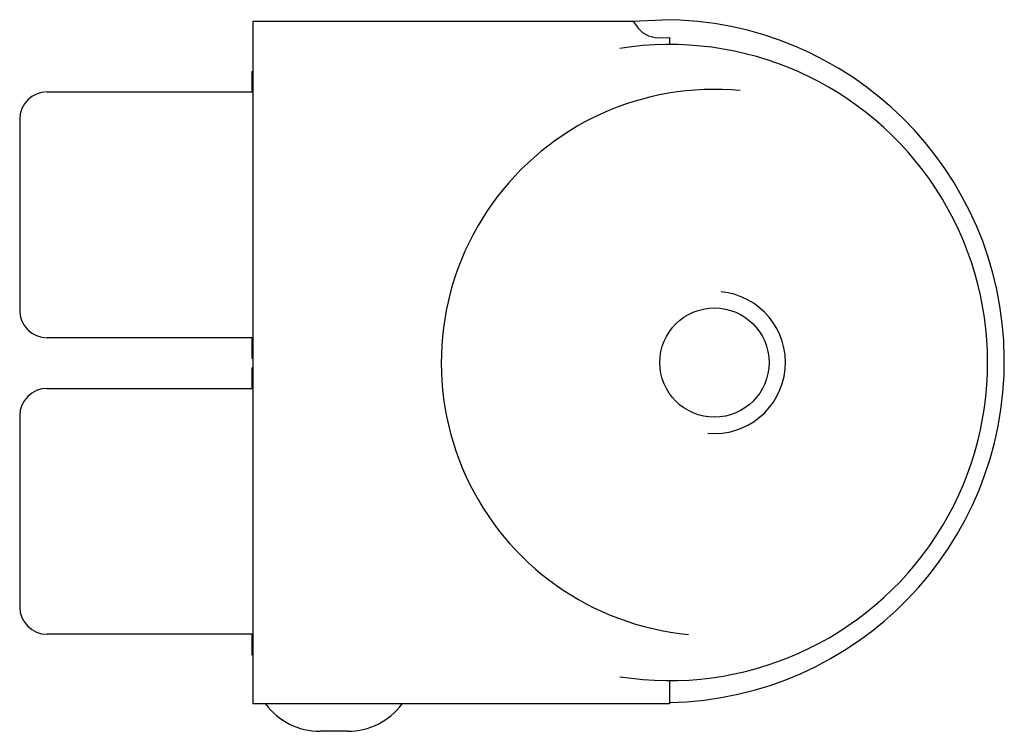
# Paper-space layout '_Сзади' of a CAD drawing. Units: millimetres. Extents: x -49.4 to 22.6, y -7.9 to 44.2.
import ezdxf

# ---------------------------------------------------------------- set-up
doc = ezdxf.new("R2010")
doc.units = ezdxf.units.MM

psp = doc.layouts.new('_Сзади')

# ---------------------------------------------------------------- linework, layer by layer
at = {"color": 7, "linetype": 'Continuous', "lineweight": 25}
for p, q in [((-32.376, 44.056), (-32.376, -5.944)), ((-32.376, 44.056), (-4.641, 44.056)), ((-4.645, 44.056), (-2.366, 44.16)), ((-1.876, 42.856), (-1.876, 42.342)), ((-32.448, 40.373), (-32.448, 38.873)), ((-32.448, 40.373), (-32.376, 40.373)), ((-47.448, 38.873), (-32.376, 38.873)), ((-49.448, 36.873), (-49.448, 22.873)), ((-32.376, 20.873), (-47.448, 20.873)), ((-32.448, 20.873), (-32.448, 19.373)), ((-32.448, 19.373), (-32.376, 19.373)), ((-32.448, 18.662), (-32.448, 17.162)), ((-32.448, 18.662), (-32.376, 18.662)), ((-47.448, 17.162), (-32.376, 17.162)), ((-49.448, 15.162), (-49.448, 1.162)), ((-32.376, -0.838), (-47.448, -0.838)), ((-32.448, -0.838), (-32.448, -2.338)), ((-32.448, -2.338), (-32.376, -2.338)), ((-1.876, -4.231), (-1.876, -5.944)), ((-1.876, -5.944), (-32.376, -5.944)), ((-25.448, -7.944), (-27.448, -7.944))]:
    psp.add_line(p, q, dxfattribs=at)
at = {"color": 7, "linetype": 'Continuous', "lineweight": 25, "flags": 128}
psp.add_lwpolyline([(-4.641, 44.056), (-4.52, 43.992), (-4.371, 43.808), (-4.165, 43.53), (-3.853, 43.22), (-3.416, 42.984), (-2.914, 42.864), (-2.395, 42.827), (-1.876, 42.856)], dxfattribs=at)
at = {"color": 7, "linetype": 'Continuous', "lineweight": 25}
psp.add_circle((1.411, 19.056), 4, dxfattribs=at)
for centre, radius, start, end in [((-2.366, 19.16), 25, 271.12182, 90), ((-1.876, 19.056), 23.287, 260.99937, 99.00063), ((1.411, 19.056), 20, 84.56669, 264.56669), ((-47.448, 36.873), 2, 90, 180), ((1.411, 19.056), 5.2, 264.56669, 84.56669), ((-47.448, 22.873), 2, 180, 270), ((-47.448, 15.162), 2, 90, 180), ((-47.448, 1.162), 2, 180, 270), ((-27.448, -2.944), 5, 216.8699, 270), ((-25.448, -2.944), 5, 270, 323.1301)]:
    psp.add_arc(centre, radius, start, end, dxfattribs=at)

doc.saveas('drawing.dxf')
